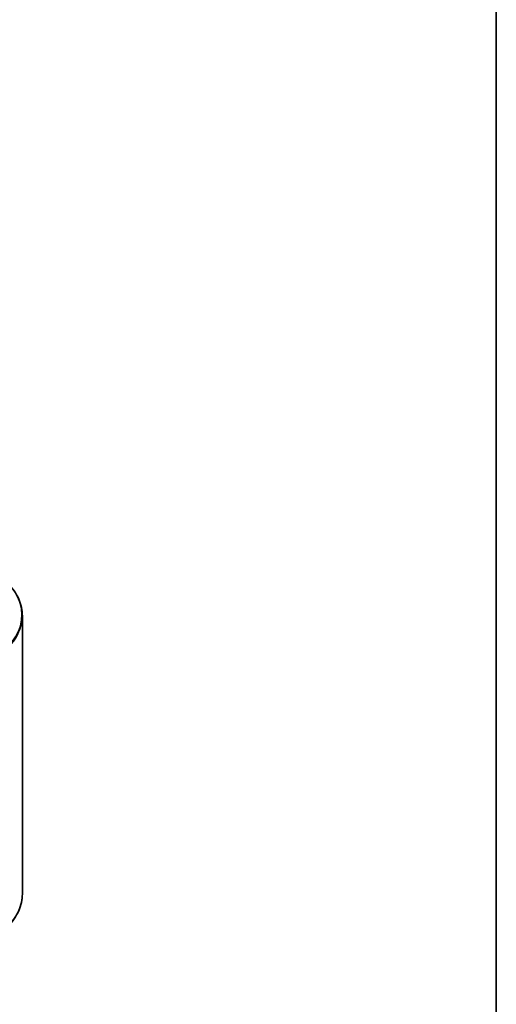
# Model space of a CAD drawing. Units: millimetres. Extents: x 0 to 10422, y 0 to 1826.
# Drawn here: x 908 to 978, y 223 to 367 of the extents above; entities that cross this region are included whole.
import ezdxf

# ---------------------------------------------------------------- set-up
doc = ezdxf.new("R2010")
doc.units = ezdxf.units.MM
doc.header["$LTSCALE"] = 2.5
for name, color, linetype, lineweight in [('Border (ISO)', 7, 'Continuous', 35), ('Visible (ISO)', 7, 'Continuous', 35), ('Visible Narrow (ISO)', 7, 'Continuous', 25)]:
    doc.layers.add(name, color=color, linetype=linetype, lineweight=lineweight)
doc.layers.add('Symbol (TK)', color=100, linetype='Continuous', lineweight=18, true_color=0x00ff3f)
doc.styles.add('Note Text (TK2)', font='MS PGothic.ttf')

# ---------------------------------------------------------------- blocks, each defined once
blk = doc.blocks.new('図面枠 tk図枠')
at = {"layer": 'Border (ISO)'}
blk.add_line((405.5, 289), (405.5, 8), dxfattribs=at)
blk = doc.blocks.new('バルーン393')
at = {"layer": 'Symbol (TK)', "color": 100, "true_color": 0x00ff40}
for p, q in [((365.605, 96.612), (363.837, 98.379)), ((365.958, 96.965), (363.837, 98.379)), ((363.837, 98.379), (365.251, 96.258)), ((365.605, 96.612), (374.675, 87.542))]:
    blk.add_line(p, q, dxfattribs=at)
at = {"layer": 'Symbol (TK)'}
blk.add_circle((376.788, 85.428), 3, dxfattribs=at)
at = {"layer": 'Symbol (TK)', "color": 7, "insert": (376.788, 85.411), "char_height": 2, "attachment_point": 5, "style": 'Note Text (TK2)'}
blk.add_mtext('2', dxfattribs=at)

msp = doc.modelspace()

# ---------------------------------------------------------------- linework, layer by layer
at = {"layer": 'Visible (ISO)'}
msp.add_line((908.2337, 238.9565), (908.2337, 279.6335), dxfattribs=at)
for points, knots in [([(908.2337, 279.6335), (908.2337, 280.0499), (908.1882, 280.4662), (908.0072, 281.2907), (907.8719, 281.6988), (907.5147, 282.4995), (907.2929, 282.8922), (906.7676, 283.6558), (906.464, 284.0269), (905.7806, 284.7421), (905.4008, 285.0863), (904.986, 285.4146)], [2.35619449, 2.35619449, 2.35619449, 2.35619449, 2.482221939, 2.482221939, 2.608249389, 2.608249389, 2.734276838, 2.734276838, 2.860304287, 2.860304287, 2.986331736, 2.986331736, 2.986331736, 2.986331736]), ([(908.2337, 238.9565), (908.2337, 238.5402), (908.1882, 238.1238), (908.0072, 237.2993), (907.8719, 236.8912), (907.5147, 236.0905), (907.2929, 235.6979), (906.7676, 234.9342), (906.464, 234.5632), (905.7806, 233.848), (905.4008, 233.5038), (904.986, 233.1754)], [3.926990817, 3.926990817, 3.926990817, 3.926990817, 4.053018266, 4.053018266, 4.179045715, 4.179045715, 4.305073165, 4.305073165, 4.431100614, 4.431100614, 4.557128063, 4.557128063, 4.557128063, 4.557128063])]:
    msp.add_open_spline(points, degree=3, knots=knots, dxfattribs=at)
at = {"layer": 'Visible Narrow (ISO)'}
for centre, major_axis, end_param in [((891.567, 279.7642), (16.6087, 0), 6.91332255), ((891.567, 279.6335), (16.6667, 0), 6.28318531), ((891.567, 238.9565), (16.6667, 0), 6.28318531)]:
    msp.add_ellipse(centre, major_axis=major_axis, ratio=0.57735027, start_param=5.49778714, end_param=end_param, dxfattribs=at)

# ---------------------------------------------------------------- block references
at = {"xscale": 2.5, "yscale": 2.5, "zscale": 2.5}
msp.add_blockref('図面枠 tk図枠', (-36.25, -20), dxfattribs=at)
at = {"layer": 'Symbol (TK)', "xscale": 2.5, "yscale": 2.5, "zscale": 2.5}
msp.add_blockref('バルーン393', (-36.25, -20), dxfattribs=at)

doc.saveas('drawing.dxf')
